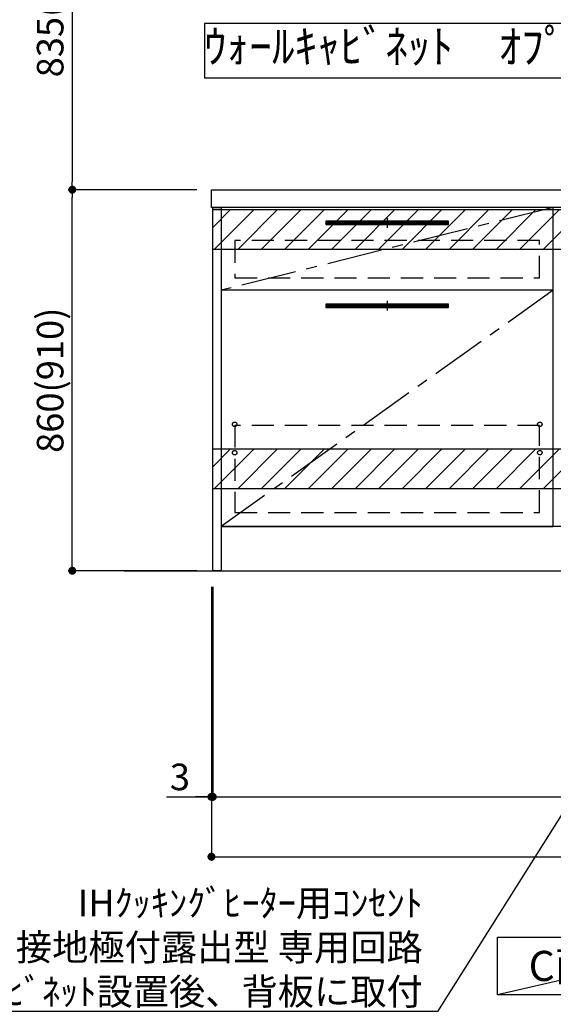
# Model space of a CAD drawing. Extents: x 0 to 26473, y -33085 to -24215.
# Drawn here: x 17247 to 18451, y -31971 to -29749 of the extents above; entities that cross this region are included whole.
import ezdxf

# ---------------------------------------------------------------- set-up
doc = ezdxf.new("R2010")
doc.units = 0
doc.header["$LTSCALE"] = 50
doc.header["$MEASUREMENT"] = 0
doc.linetypes.add('CENTER', pattern=[2, 1.25, -0.25, 0.25, -0.25])
doc.linetypes.add('HIDDEN', pattern=[0.375, 0.25, -0.125])
doc.layers.get('0').update_dxf_attribs({"linetype": 'CONTINUOUS'})
doc.layers.get('DEFPOINTS').update_dxf_attribs({"color": 146, "linetype": 'CONTINUOUS'})
for name, color, linetype in [('111-壁仕上', 3, 'CONTINUOUS'), ('120-キャビネット（外）', 7, 'CONTINUOUS'), ('121-キャビネット（中）', 253, 'HIDDEN'), ('122-扉', 6, 'CONTINUOUS'), ('123-扉向き', 231, 'CENTER'), ('126-甲板', 2, 'CONTINUOUS'), ('142-把手', 4, 'CONTINUOUS'), ('160-文字', 254, 'CONTINUOUS'), ('166-寸法B', 11, 'CONTINUOUS'), ('180-補助', 161, 'CONTINUOUS')]:
    doc.layers.add(name, color=color, linetype=linetype)
doc.styles.add('KH001', font='txt')
doc.dimstyles.new('KH1xx030', dxfattribs={"dimscale": 30, "dimtxt": 2, "dimasz": 0.6, "dimexe": 0.3, "dimexo": 1.2, "dimgap": 0.5, "dimtad": 3, "dimdec": 1, "dimdsep": 46, "dimlunit": 6, "dimtxsty": 'KH001', "dimblk": 'DOT', "dimcen": 1, "dimdle": 1, "dimclrd": 256, "dimclre": 256, "dimclrt": 256, "dimadec": 0, "dimazin": 0, "dimtfac": 1, "dimtdec": 1, "dimtix": 1, "dimtmove": 2, "dimatfit": 3, "dimldrblk": 'CLOSEDBLANK', "dimfxl": 1, "dimtolj": 1, "dimtzin": 0, "dimlwd": -1, "dimlwe": -1, "dimarcsym": 0})

# ---------------------------------------------------------------- blocks, each defined once
blk = doc.blocks.new('_Dot')
at = {"color": 0, "linetype": 'ByBlock', "lineweight": -2}
blk.add_line((-0.5, 0), (-1, 0), dxfattribs=at)
at = {"color": 0, "linetype": 'ByBlock', "const_width": 0.5}
blk.add_lwpolyline([(-0.25, 0, 1), (0.25, 0, 1)], format="xyb", close=True, dxfattribs=at)
blk = doc.blocks.new('*D287')
at = {"layer": '166-寸法B', "transparency": 16777216}
for p, q in [((17682.5, -31028.4), (17682.5, -31511.6)), ((19520.5, -31028.4), (19520.5, -31511.6)), ((17700.5, -31502.6), (19502.5, -31502.6))]:
    blk.add_line(p, q, dxfattribs=at)
at = {"layer": 'DEFPOINTS', "color": 0, "transparency": 16777216}
for p in [(17682.5, -30992.4), (19520.5, -30992.4), (19520.5, -31502.6)]:
    blk.add_point(p, dxfattribs=at)
at = {"layer": '166-寸法B', "transparency": 16777216, "xscale": 18, "yscale": 18, "zscale": 18, "rotation": 180}
blk.add_blockref('_Dot', (17682.5, -31502.6), dxfattribs=at)
at = {"layer": '166-寸法B', "transparency": 16777216, "xscale": 18, "yscale": 18, "zscale": 18}
blk.add_blockref('_Dot', (19520.5, -31502.6), dxfattribs=at)
at = {"layer": '166-寸法B', "transparency": 16777216, "insert": (18601.5, -31453.8), "char_height": 60, "attachment_point": 5, "style": 'KH001'}
blk.add_mtext('\\A1;1,838', dxfattribs=at)
blk = doc.blocks.new('_ClosedBlank')
at = {"color": 0, "linetype": 'ByBlock', "lineweight": -2}
for p, q in [((-1, 0.17), (0, 0)), ((-1, 0.17), (-1, -0.17)), ((0, 0), (-1, -0.17))]:
    blk.add_line(p, q, dxfattribs=at)
blk = doc.blocks.new('*D293')
at = {"layer": '166-寸法B', "transparency": 16777216}
for p, q in [((17679.5, -31028.6), (17679.5, -31646.6)), ((19523.5, -31028.4), (19523.5, -31646.6)), ((17697.5, -31637.6), (19505.5, -31637.6))]:
    blk.add_line(p, q, dxfattribs=at)
at = {"layer": 'DEFPOINTS', "color": 0, "transparency": 16777216}
for p in [(17679.5, -30992.6), (19523.5, -30992.4), (19523.5, -31637.6)]:
    blk.add_point(p, dxfattribs=at)
at = {"layer": '166-寸法B', "transparency": 16777216, "xscale": 18, "yscale": 18, "zscale": 18, "rotation": 180}
blk.add_blockref('_Dot', (17679.5, -31637.6), dxfattribs=at)
at = {"layer": '166-寸法B', "transparency": 16777216, "xscale": 18, "yscale": 18, "zscale": 18}
blk.add_blockref('_Dot', (19523.5, -31637.6), dxfattribs=at)
at = {"layer": '166-寸法B', "transparency": 16777216, "insert": (18601.5, -31588.8), "char_height": 60, "attachment_point": 5, "style": 'KH001'}
blk.add_mtext('\\A1;1,844', dxfattribs=at)
blk = doc.blocks.new('*D294')
at = {"layer": '166-寸法B', "transparency": 16777216}
for p, q in [((17679.5, -31028.4), (17679.5, -31511.6)), ((17682.5, -31028.4), (17682.5, -31511.6)), ((17577.9, -31502.6), (17679.5, -31502.6)), ((17661.5, -31502.6), (17643.5, -31502.6)), ((17682.5, -31502.6), (17679.5, -31502.6)), ((17682.5, -31502.6), (17679.5, -31502.6)), ((17700.5, -31502.6), (17718.5, -31502.6))]:
    blk.add_line(p, q, dxfattribs=at)
at = {"layer": 'DEFPOINTS', "color": 0, "transparency": 16777216}
for p in [(17679.5, -30992.4), (17682.5, -30992.4), (17679.5, -31502.6)]:
    blk.add_point(p, dxfattribs=at)
at = {"layer": '166-寸法B', "transparency": 16777216, "xscale": 18, "yscale": 18, "zscale": 18}
blk.add_blockref('_Dot', (17679.5, -31502.6), dxfattribs=at)
at = {"layer": '166-寸法B', "transparency": 16777216, "xscale": 18, "yscale": 18, "zscale": 18, "rotation": 180}
blk.add_blockref('_Dot', (17682.5, -31502.6), dxfattribs=at)
at = {"layer": '166-寸法B', "transparency": 16777216, "insert": (17608.4, -31457.6), "char_height": 60, "attachment_point": 5, "style": 'KH001'}
blk.add_mtext('\\A1;3', dxfattribs=at)
blk = doc.blocks.new('P256_277')
at = {"layer": '122-扉'}
h = blk.add_hatch(dxfattribs=at)
h.set_pattern_fill('ANSI31', color=256, scale=5, style=0)
h.set_pattern_definition([(45, (-289683.09336, 26709.8852), (-0.4419417382, 0.4419417382), [])])
h.paths.add_polyline_path([(-138.5, 7.5), (-138.5, 0), (138.5, 0), (138.5, 7.5)])
blk.add_lwpolyline([(-138.5, 7.5), (-138.5, 0), (138.5, 0), (138.5, 7.5)], close=True, dxfattribs=at)
at = {"layer": 'DEFPOINTS', "linetype": 'CENTER'}
for p, q in [((9.9, 3.8), (-9.9, 3.8)), ((0, 14.6), (0, -7.1))]:
    blk.add_line(p, q, dxfattribs=at)
blk = doc.blocks.new('*D183')
at = {"layer": '166-寸法B', "transparency": 16777216}
for p, q in [((17646.5, -30132.4), (17356.4, -30132.4)), ((17365.4, -30974.4), (17365.4, -30150.4)), ((17646.5, -30992.4), (17356.4, -30992.4))]:
    blk.add_line(p, q, dxfattribs=at)
at = {"layer": 'DEFPOINTS', "color": 0, "transparency": 16777216}
for p in [(17365.4, -30132.4), (17682.5, -30132.4), (17682.5, -30992.4)]:
    blk.add_point(p, dxfattribs=at)
at = {"layer": '166-寸法B', "transparency": 16777216, "xscale": 18, "yscale": 18, "zscale": 18}
for p, rotation in [((17365.4, -30132.4), 90), ((17365.4, -30992.4), 270)]:
    blk.add_blockref('_Dot', p, dxfattribs=dict(at, rotation=rotation))
at = {"layer": '166-寸法B', "transparency": 16777216, "insert": (17315.4, -30562.4), "char_height": 60, "attachment_point": 5, "rotation": 90, "style": 'KH001'}
blk.add_mtext('\\A1;860(910)', dxfattribs=at)
blk = doc.blocks.new('*D142')
at = {"layer": '166-寸法B', "transparency": 16777216}
for p, q in [((17646.5, -29297.4), (17356.4, -29297.4)), ((17365.4, -29315.4), (17365.4, -30114.4)), ((17643.5, -30132.4), (17356.4, -30132.4))]:
    blk.add_line(p, q, dxfattribs=at)
at = {"layer": 'DEFPOINTS', "color": 0, "transparency": 16777216}
for p in [(17682.5, -29297.4), (17365.4, -30132.4), (17679.5, -30132.4)]:
    blk.add_point(p, dxfattribs=at)
at = {"layer": '166-寸法B', "transparency": 16777216, "xscale": 18, "yscale": 18, "zscale": 18}
for p, rotation in [((17365.4, -29297.4), 90), ((17365.4, -30132.4), 270)]:
    blk.add_blockref('_Dot', p, dxfattribs=dict(at, rotation=rotation))
at = {"layer": '166-寸法B', "transparency": 16777216, "insert": (17315.4, -29714.9), "char_height": 60, "attachment_point": 5, "rotation": 90, "style": 'KH001'}
blk.add_mtext('\\A1;835(785)', dxfattribs=at)

msp = doc.modelspace()

# ---------------------------------------------------------------- hatches: boundary and pattern name
at = {"layer": '122-扉'}
h = msp.add_hatch(dxfattribs=at)
h.set_pattern_fill('ANSI31', color=256, style=0)
h.set_pattern_definition([(135, (199942.03121, -35246.87777), (0.08838834765, 0.08838834765), [])])
h.paths.add_polyline_path([(18691.45, -30202.42), (18511.45, -30202.42), (18511.45, -30209.92), (18691.45, -30209.92)])
edge = h.paths.add_edge_path()
edge.add_line((18691.45, -30209.92), (18361.04, -30209.92))
at = {"layer": '180-補助'}
h = msp.add_hatch(dxfattribs=at)
h.set_pattern_fill('ANSI31', color=13, scale=300, style=0)
h.set_pattern_definition([(45, (-475709.507, -30349.663), (-26.5165043, 26.5165043), [])])
h.paths.add_polyline_path([(17682.45, -30177.42), (19517.45, -30177.42), (19517.45, -30267.42), (17682.45, -30267.42)])
h = msp.add_hatch(dxfattribs=at)
h.set_pattern_fill('ANSI31', color=13, scale=300, style=0)
h.set_pattern_definition([(45, (-475709.507, -30889.663), (-26.5165043, 26.5165043), [])])
h.paths.add_polyline_path([(17682.45, -30717.42), (19517.45, -30717.42), (19517.45, -30807.42), (17682.45, -30807.42)])

# ---------------------------------------------------------------- linework, layer by layer
at = {"layer": '111-壁仕上', "ltscale": 2}
msp.add_line((17482.45, -30992.42), (19720.45, -30992.42), dxfattribs=at)
at = {"layer": '120-キャビネット（外）', "color": 6}
for points in [[(17682.45, -30172.42), (17701.45, -30172.42), (17701.45, -30992.42), (17682.45, -30992.42)], [(17701.45, -30892.42), (18451.45, -30892.42), (18451.45, -30172.42), (17701.45, -30172.42)], [(18451.45, -30359.42), (17701.45, -30359.42), (17701.45, -30892.42), (18451.45, -30892.42)], [(19501.45, -30892.42), (17701.45, -30892.42), (17701.45, -30992.42), (19501.45, -30992.42)]]:
    msp.add_lwpolyline(points, close=True, dxfattribs=at)
at = {"layer": '121-キャビネット（中）', "color": 13, "ltscale": 4}
for points in [[(18420.45, -30247.42), (17732.45, -30247.42), (17732.45, -30331.42), (18420.45, -30331.42)], [(18420.45, -30664.52), (17732.45, -30664.52), (17732.45, -30860.52), (18420.45, -30860.52)]]:
    msp.add_lwpolyline(points, close=True, dxfattribs=at)
for centre in [(17731.95, -30661.92), (17731.95, -30661.92), (18420.95, -30661.92), (18420.95, -30661.92), (17731.95, -30725.92), (17731.95, -30725.92), (18420.95, -30725.92), (18420.95, -30725.92)]:
    msp.add_circle(centre, 5, dxfattribs=at)
at = {"layer": '122-扉'}
msp.add_line((18451.45, -30359.42), (17701.45, -30359.42), dxfattribs=at)
msp.add_line((18451.45, -30359.42), (17701.45, -30359.42), dxfattribs=at)
at = {"layer": '123-扉向き', "ltscale": 2}
for p, q in [((18451.45, -30172.42), (17701.45, -30359.42)), ((18451.45, -30359.42), (17701.45, -30892.42))]:
    msp.add_line(p, q, dxfattribs=at)
at = {"layer": '126-甲板'}
msp.add_lwpolyline([(17679.45, -30132.42), (19523.45, -30132.42), (19523.45, -30172.42), (17679.45, -30172.42)], close=True, dxfattribs=at)
at = {"layer": '160-文字'}
for points in [[(18633.18, -29757.29), (17664.17, -29757.29), (17664.17, -29880.09), (18633.18, -29880.09)], [(18325.79, -31818.95), (18895.82, -31818.95), (18895.82, -31949.38), (18325.79, -31949.38)]]:
    msp.add_lwpolyline(points, close=True, dxfattribs=at)
at = {"layer": '180-補助', "color": 13}
for points in [[(17682.45, -30177.42), (19520.45, -30177.42), (19520.45, -30267.42), (17682.45, -30267.42)], [(17682.45, -30717.42), (19520.45, -30717.42), (19520.45, -30807.42), (17682.45, -30807.42)]]:
    msp.add_lwpolyline(points, close=True, dxfattribs=at)
at = {"layer": 'DEFPOINTS'}
msp.add_line((18895.82, -31818.95), (18325.79, -31949.38), dxfattribs=at)

# ---------------------------------------------------------------- block references
at = {"layer": '142-把手'}
for p in [(18076.45, -30211.17), (18076.45, -30398.17)]:
    msp.add_blockref('P256_277', p, dxfattribs=at)

# ---------------------------------------------------------------- texts
at = {"layer": '160-文字', "style": 'KH001'}
for s, insert, char_height, attachment_point in [('ｳｫｰﾙｷｬﾋﾞﾈｯﾄ\u3000ｵﾌﾟｼｮﾝ', (18148.67, -29818.69), 75, 5), ('\\A1;IHｸｯｷﾝｸﾞﾋｰﾀｰ用ｺﾝｾﾝﾄ\\P単相200V 30A 接地極付露出型 専用回路\\Pｷｬﾋﾞﾈｯﾄ設置後、背板に取付', (18156.69, -31972.1), 60, 9), ('{\\fArial|b0|i0|c0|p32;C}面展開図', (18610.81, -31884.16), 68, 5)]:
    msp.add_mtext(s, dxfattribs=dict(at, insert=insert, char_height=char_height, attachment_point=attachment_point))

# ---------------------------------------------------------------- dimensions: what is measured, and where the dimension line sits
at = {"layer": '166-寸法B'}
for p1, p2, override, picture, middle in [((17682.45, -29297.42), (17679.45, -30132.42), {"dimpost": '(785)'}, '*D142', (17315.4, -29714.92)), ((17682.45, -30992.42), (17682.45, -30132.42), {"dimpost": '(910)'}, '*D183', (17315.4, -30562.42))]:
    dim = msp.add_linear_dim(base=(17365.43, -30132.42), p1=p1, p2=p2, angle=90, dimstyle='KH1xx030', override=override, dxfattribs=at)
    dim.commit()
    dim.dimension.update_dxf_attribs({"geometry": picture, "text_midpoint": middle})
dim = msp.add_linear_dim(base=(17679.45, -31502.58), p1=(17682.45, -30992.42), p2=(17679.45, -30992.42), dimstyle='KH1xx030', override={"dimtmove": 1}, dxfattribs=at)
dim.commit()
dim.dimension.update_dxf_attribs({"geometry": '*D294', "text_midpoint": (17608.43, -31550.62), "dimtype": 128})
dim = msp.add_linear_dim(base=(19523.45, -31637.58), p1=(17679.45, -30992.62), p2=(19523.45, -30992.42), angle=180, dimstyle='KH1xx030', dxfattribs=at)
dim.commit()
dim.dimension.update_dxf_attribs({"geometry": '*D293', "text_midpoint": (18601.45, -31588.78)})
dim = msp.add_linear_dim(base=(19520.45, -31502.58), p1=(17682.45, -30992.42), p2=(19520.45, -30992.42), dimstyle='KH1xx030', dxfattribs=at)
dim.commit()
dim.dimension.update_dxf_attribs({"geometry": '*D287', "text_midpoint": (18601.45, -31453.78)})

# ---------------------------------------------------------------- leaders
at = {"layer": '160-文字', "annotation_type": 0, "has_hookline": 1, "hookline_direction": 1, "text_width": 1397.06}
msp.add_leader([(19251.45, -30302.42), (18189.69, -31987.1), (18171.69, -31987.1)], dimstyle='KH1xx030', override={"dimgap": 0.5, "dimtad": 1}, dxfattribs=at)

doc.saveas('drawing.dxf')
